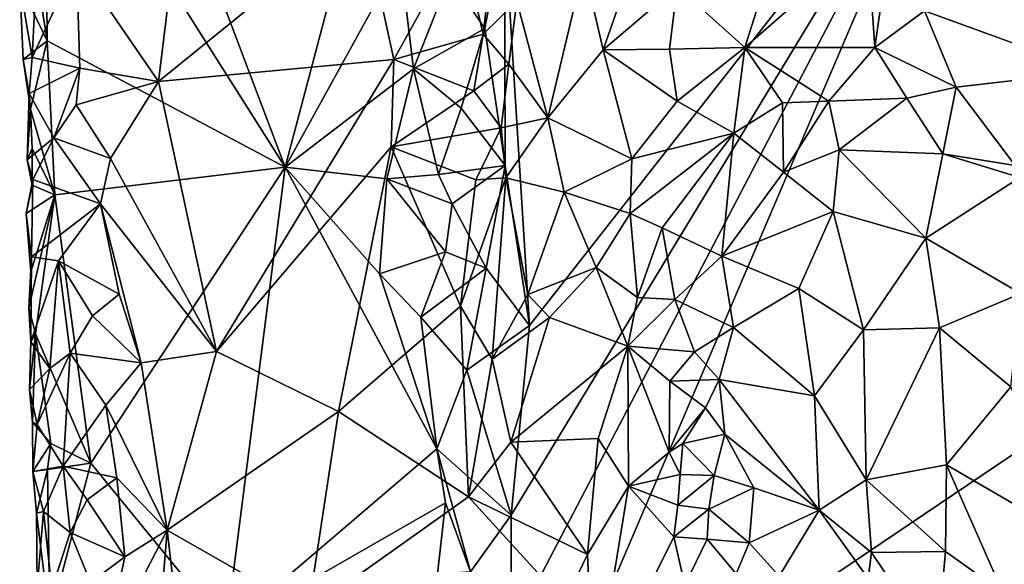
# Model space of a CAD drawing. Units: metres. Extents: x 28.7 to 31.7, y -11.5 to 12.4.
# Drawn here: x 29 to 29.9, y -4.2 to -3.8 of the extents above; entities that cross this region are included whole.
import ezdxf

# ---------------------------------------------------------------- set-up
doc = ezdxf.new("R2010")
doc.units = ezdxf.units.M

msp = doc.modelspace()

# ---------------------------------------------------------------- linework, layer by layer
at = {"layer": '1'}
for points in [[(29.06039, -3.55238, -1.21618), (29.04245, -3.27942, -1.20125), (29.273, -3.88847, -1.45296)], [(29.38354, -3.4692, -1.60502), (29.273, -3.88847, -1.45296), (29.04245, -3.27942, -1.20125)], [(29.273, -3.88847, -1.45296), (29.38354, -3.4692, -1.60502), (29.37471, -3.70313, -1.58778)], [(29.48948, -4.02852, -1.63778), (29.46732, -3.67331, -1.6407), (29.86634, -3.54772, -1.63971)], [(29.47289, -4.30103, -1.63523), (29.47326, -4.1966, -1.63732), (29.86634, -3.54772, -1.63971)], [(29.48803, -4.43263, -1.63701), (29.47289, -4.30103, -1.63523), (29.86634, -3.54772, -1.63971)], [(29.47326, -4.1966, -1.63732), (29.48948, -4.02852, -1.63778), (29.86634, -3.54772, -1.63971)], [(29.48803, -4.43263, -1.63701), (29.86634, -3.54772, -1.63971), (30.69853, -3.61625, -1.63272)], [(29.06198, -3.77643, -1.2071), (29.04438, -3.66394, -1.18555), (29.06039, -3.55238, -1.21618)], [(29.06198, -3.77643, -1.2071), (29.06039, -3.55238, -1.21618), (29.273, -3.88847, -1.45296)], [(29.52186, -4.64982, -1.63465), (29.48803, -4.43263, -1.63701), (30.69853, -3.61625, -1.63272)], [(29.52186, -4.64982, -1.63465), (30.69853, -3.61625, -1.63272), (29.713, -5.1086, -1.62527)], [(30.75678, -4.3874, -1.62942), (29.713, -5.1086, -1.62527), (30.69853, -3.61625, -1.63272)], [(29.78891, -3.68712, -1.23871), (29.79551, -3.7824, -1.24178), (29.81573, -3.63982, -1.24336)], [(29.81573, -3.63982, -1.24336), (29.79551, -3.7824, -1.24178), (29.83954, -3.75002, -1.24232)], [(29.6204, -3.72826, -1.19034), (29.68031, -3.78229, -1.22233), (29.7214, -3.65285, -1.21009)], [(29.7214, -3.65285, -1.21009), (29.68031, -3.78229, -1.22233), (29.78891, -3.68712, -1.23871)], [(29.04438, -3.66394, -1.18555), (29.06198, -3.77643, -1.2071), (29.03768, -3.72612, -1.16992)], [(29.17839, -3.66708, -1.08824), (29.08798, -3.70655, -1.09632), (29.16054, -3.81258, -1.08463)], [(29.16054, -3.81258, -1.08463), (29.34148, -3.66577, -1.0807), (29.17839, -3.66708, -1.08824)], [(29.16054, -3.81258, -1.08463), (29.36914, -3.79291, -1.07893), (29.34148, -3.66577, -1.0807)], [(29.34148, -3.66577, -1.0807), (29.36914, -3.79291, -1.07893), (29.42872, -3.68587, -1.06563)], [(29.44971, -3.76543, -1.63525), (29.41874, -3.71962, -1.62303), (29.46732, -3.67331, -1.6407)], [(29.46773, -3.88697, -1.63875), (29.44971, -3.76543, -1.63525), (29.46732, -3.67331, -1.6407)], [(29.46773, -3.88697, -1.63875), (29.46732, -3.67331, -1.6407), (29.48948, -4.02852, -1.63778)], [(29.42872, -3.68587, -1.06563), (29.36914, -3.79291, -1.07893), (29.44838, -3.7706, -1.06561)], [(29.42872, -3.68587, -1.06563), (29.44838, -3.7706, -1.06561), (29.45584, -3.70728, -1.06684)], [(29.53743, -3.71065, -1.13203), (29.55481, -3.78447, -1.15103), (29.58869, -3.68709, -1.16359)], [(29.55481, -3.78447, -1.15103), (29.6204, -3.72826, -1.19034), (29.58869, -3.68709, -1.16359)], [(29.78891, -3.68712, -1.23871), (29.68031, -3.78229, -1.22233), (29.79551, -3.7824, -1.24178)], [(29.83954, -3.75002, -1.24232), (29.98699, -3.80377, -1.26405), (29.97744, -3.69495, -1.24563)], [(29.03768, -3.72612, -1.16992), (29.04877, -3.79132, -1.13456), (29.05321, -3.70236, -1.12652)], [(29.05321, -3.70236, -1.12652), (29.04877, -3.79132, -1.13456), (29.08798, -3.70655, -1.09632)], [(29.08798, -3.70655, -1.09632), (29.04877, -3.79132, -1.13456), (29.09089, -3.80053, -1.09501)], [(29.08798, -3.70655, -1.09632), (29.09089, -3.80053, -1.09501), (29.16054, -3.81258, -1.08463)], [(29.38659, -3.80133, -1.59633), (29.273, -3.88847, -1.45296), (29.37471, -3.70313, -1.58778)], [(29.38659, -3.80133, -1.59633), (29.37471, -3.70313, -1.58778), (29.41874, -3.71962, -1.62303)], [(29.45584, -3.70728, -1.06684), (29.44838, -3.7706, -1.06561), (29.47806, -3.7414, -1.07817)], [(29.47806, -3.7414, -1.07817), (29.50579, -3.84458, -1.10121), (29.53743, -3.71065, -1.13203)], [(29.53743, -3.71065, -1.13203), (29.50579, -3.84458, -1.10121), (29.55481, -3.78447, -1.15103)], [(29.38659, -3.80133, -1.59633), (29.41874, -3.71962, -1.62303), (29.44971, -3.76543, -1.63525)], [(29.03768, -3.72612, -1.16992), (29.06198, -3.77643, -1.2071), (29.04073, -3.79297, -1.16878)], [(29.03768, -3.72612, -1.16992), (29.04073, -3.79297, -1.16878), (29.04877, -3.79132, -1.13456)], [(29.61363, -3.78386, -1.19589), (29.6204, -3.72826, -1.19034), (29.55481, -3.78447, -1.15103)], [(29.6204, -3.72826, -1.19034), (29.61363, -3.78386, -1.19589), (29.68031, -3.78229, -1.22233)], [(29.44838, -3.7706, -1.06561), (29.47113, -3.79714, -1.07159), (29.47806, -3.7414, -1.07817)], [(29.47806, -3.7414, -1.07817), (29.47113, -3.79714, -1.07159), (29.50579, -3.84458, -1.10121)], [(29.83954, -3.75002, -1.24232), (29.79551, -3.7824, -1.24178), (29.86764, -3.81748, -1.2607)], [(29.83954, -3.75002, -1.24232), (29.86764, -3.81748, -1.2607), (29.98699, -3.80377, -1.26405)], [(29.42874, -3.83597, -1.62664), (29.38659, -3.80133, -1.59633), (29.44971, -3.76543, -1.63525)], [(29.42874, -3.83597, -1.62664), (29.44971, -3.76543, -1.63525), (29.46773, -3.88697, -1.63875)], [(29.06198, -3.77643, -1.2071), (29.04725, -3.83696, -1.17541), (29.04073, -3.79297, -1.16878)], [(29.04725, -3.83696, -1.17541), (29.06198, -3.77643, -1.2071), (29.06871, -3.91287, -1.21025)], [(29.06871, -3.91287, -1.21025), (29.06198, -3.77643, -1.2071), (29.273, -3.88847, -1.45296)], [(29.36914, -3.79291, -1.07893), (29.44008, -3.82082, -1.0634), (29.44838, -3.7706, -1.06561)], [(29.44838, -3.7706, -1.06561), (29.44008, -3.82082, -1.0634), (29.47113, -3.79714, -1.07159)], [(29.55481, -3.78447, -1.15103), (29.50579, -3.84458, -1.10121), (29.58024, -3.88104, -1.15445)], [(29.62039, -3.83002, -1.19163), (29.61363, -3.78386, -1.19589), (29.55481, -3.78447, -1.15103)], [(29.62039, -3.83002, -1.19163), (29.55481, -3.78447, -1.15103), (29.58024, -3.88104, -1.15445)], [(29.61363, -3.78386, -1.19589), (29.62039, -3.83002, -1.19163), (29.68031, -3.78229, -1.22233)], [(29.62039, -3.83002, -1.19163), (29.67053, -3.85837, -1.2028), (29.68031, -3.78229, -1.22233)], [(29.68031, -3.78229, -1.22233), (29.67053, -3.85837, -1.2028), (29.71364, -3.83148, -1.22428)], [(29.68031, -3.78229, -1.22233), (29.71364, -3.83148, -1.22428), (29.75458, -3.82978, -1.23456)], [(29.68031, -3.78229, -1.22233), (29.75458, -3.82978, -1.23456), (29.79551, -3.7824, -1.24178)], [(29.79551, -3.7824, -1.24178), (29.75458, -3.82978, -1.23456), (29.82379, -3.82724, -1.25456)], [(29.79551, -3.7824, -1.24178), (29.82379, -3.82724, -1.25456), (29.86764, -3.81748, -1.2607)], [(29.04073, -3.79297, -1.16878), (29.04598, -3.82304, -1.14161), (29.04877, -3.79132, -1.13456)], [(29.04073, -3.79297, -1.16878), (29.04725, -3.83696, -1.17541), (29.04598, -3.82304, -1.14161)], [(29.04877, -3.79132, -1.13456), (29.04598, -3.82304, -1.14161), (29.09089, -3.80053, -1.09501)], [(29.16054, -3.81258, -1.08463), (29.2122, -4.05184, -1.0778), (29.36914, -3.79291, -1.07893)], [(29.2122, -4.05184, -1.0778), (29.36684, -3.87033, -1.07882), (29.36914, -3.79291, -1.07893)], [(29.36914, -3.79291, -1.07893), (29.36684, -3.87033, -1.07882), (29.44008, -3.82082, -1.0634)], [(29.09089, -3.80053, -1.09501), (29.04598, -3.82304, -1.14161), (29.06803, -3.86238, -1.11374)], [(29.09089, -3.80053, -1.09501), (29.06803, -3.86238, -1.11374), (29.08786, -3.83305, -1.10241)], [(29.09089, -3.80053, -1.09501), (29.08786, -3.83305, -1.10241), (29.16054, -3.81258, -1.08463)], [(29.36302, -3.89868, -1.57359), (29.273, -3.88847, -1.45296), (29.38659, -3.80133, -1.59633)], [(29.36302, -3.89868, -1.57359), (29.38659, -3.80133, -1.59633), (29.40878, -3.89484, -1.61523)], [(29.40878, -3.89484, -1.61523), (29.38659, -3.80133, -1.59633), (29.42874, -3.83597, -1.62664)], [(29.44008, -3.82082, -1.0634), (29.46421, -3.85361, -1.06691), (29.47113, -3.79714, -1.07159)], [(29.47113, -3.79714, -1.07159), (29.46421, -3.85361, -1.06691), (29.50579, -3.84458, -1.10121)], [(29.86764, -3.81748, -1.2607), (29.91984, -3.88692, -1.28902), (29.98699, -3.80377, -1.26405)], [(29.08786, -3.83305, -1.10241), (29.11825, -3.88065, -1.0907), (29.16054, -3.81258, -1.08463)], [(29.16054, -3.81258, -1.08463), (29.11825, -3.88065, -1.0907), (29.2122, -4.05184, -1.0778)], [(29.44008, -3.82082, -1.0634), (29.36684, -3.87033, -1.07882), (29.46421, -3.85361, -1.06691)], [(29.82379, -3.82724, -1.25456), (29.85557, -3.87668, -1.27028), (29.86764, -3.81748, -1.2607)], [(29.86764, -3.81748, -1.2607), (29.85557, -3.87668, -1.27028), (29.91984, -3.88692, -1.28902)], [(29.04725, -3.83696, -1.17541), (29.04427, -3.88202, -1.14645), (29.04598, -3.82304, -1.14161)], [(29.04598, -3.82304, -1.14161), (29.04427, -3.88202, -1.14645), (29.06803, -3.86238, -1.11374)], [(29.62039, -3.83002, -1.19163), (29.58024, -3.88104, -1.15445), (29.67053, -3.85837, -1.2028)], [(29.71364, -3.83148, -1.22428), (29.71464, -3.89287, -1.20532), (29.75458, -3.82978, -1.23456)], [(29.75458, -3.82978, -1.23456), (29.71464, -3.89287, -1.20532), (29.76381, -3.87309, -1.23065)], [(29.75458, -3.82978, -1.23456), (29.76381, -3.87309, -1.23065), (29.82379, -3.82724, -1.25456)], [(29.82379, -3.82724, -1.25456), (29.76381, -3.87309, -1.23065), (29.85557, -3.87668, -1.27028)], [(29.04427, -3.88202, -1.14645), (29.04725, -3.83696, -1.17541), (29.04863, -3.87197, -1.18098)], [(29.04863, -3.87197, -1.18098), (29.04725, -3.83696, -1.17541), (29.06871, -3.91287, -1.21025)], [(29.08786, -3.83305, -1.10241), (29.06803, -3.86238, -1.11374), (29.11825, -3.88065, -1.0907)], [(29.46773, -3.88697, -1.63875), (29.40878, -3.89484, -1.61523), (29.42874, -3.83597, -1.62664)], [(29.71364, -3.83148, -1.22428), (29.67053, -3.85837, -1.2028), (29.71464, -3.89287, -1.20532)], [(29.46421, -3.85361, -1.06691), (29.4686, -3.89777, -1.07145), (29.50579, -3.84458, -1.10121)], [(29.4686, -3.89777, -1.07145), (29.52028, -3.91044, -1.10737), (29.50579, -3.84458, -1.10121)], [(29.50579, -3.84458, -1.10121), (29.52028, -3.91044, -1.10737), (29.58024, -3.88104, -1.15445)], [(29.36684, -3.87033, -1.07882), (29.44199, -3.89952, -1.06388), (29.46421, -3.85361, -1.06691)], [(29.46421, -3.85361, -1.06691), (29.44199, -3.89952, -1.06388), (29.4686, -3.89777, -1.07145)], [(29.04427, -3.88202, -1.14645), (29.04944, -3.8992, -1.13524), (29.06803, -3.86238, -1.11374)], [(29.04944, -3.8992, -1.13524), (29.10922, -3.92099, -1.08781), (29.06803, -3.86238, -1.11374)], [(29.06803, -3.86238, -1.11374), (29.10922, -3.92099, -1.08781), (29.11825, -3.88065, -1.0907)], [(29.57854, -3.92948, -1.13694), (29.60702, -3.9422, -1.14144), (29.67053, -3.85837, -1.2028)], [(29.58024, -3.88104, -1.15445), (29.57854, -3.92948, -1.13694), (29.67053, -3.85837, -1.2028)], [(29.67053, -3.85837, -1.2028), (29.60702, -3.9422, -1.14144), (29.65979, -3.96712, -1.14468)], [(29.71464, -3.89287, -1.20532), (29.67053, -3.85837, -1.2028), (29.65979, -3.96712, -1.14468)], [(29.04886, -3.90419, -1.17974), (29.04427, -3.88202, -1.14645), (29.04863, -3.87197, -1.18098)], [(29.06871, -3.91287, -1.21025), (29.04886, -3.90419, -1.17974), (29.04863, -3.87197, -1.18098)], [(29.2122, -4.05184, -1.0778), (29.32017, -4.10497, -1.0794), (29.36684, -3.87033, -1.07882)], [(29.36684, -3.87033, -1.07882), (29.32017, -4.10497, -1.0794), (29.42826, -4.0115, -1.06559)], [(29.44199, -3.89952, -1.06388), (29.36684, -3.87033, -1.07882), (29.42826, -4.0115, -1.06559)], [(29.71464, -3.89287, -1.20532), (29.75854, -3.92764, -1.21688), (29.76381, -3.87309, -1.23065)], [(29.75854, -3.92764, -1.21688), (29.84074, -3.95142, -1.25751), (29.76381, -3.87309, -1.23065)], [(29.76381, -3.87309, -1.23065), (29.84074, -3.95142, -1.25751), (29.85557, -3.87668, -1.27028)], [(29.04886, -3.90419, -1.17974), (29.04944, -3.8992, -1.13524), (29.04427, -3.88202, -1.14645)], [(29.11825, -3.88065, -1.0907), (29.10922, -3.92099, -1.08781), (29.2122, -4.05184, -1.0778)], [(29.52028, -3.91044, -1.10737), (29.57854, -3.92948, -1.13694), (29.58024, -3.88104, -1.15445)], [(29.84074, -3.95142, -1.25751), (29.92394, -3.89764, -1.29036), (29.85557, -3.87668, -1.27028)], [(29.85557, -3.87668, -1.27028), (29.92394, -3.89764, -1.29036), (29.91984, -3.88692, -1.28902)], [(29.10072, -4.15063, -1.24625), (29.06871, -3.91287, -1.21025), (29.273, -3.88847, -1.45296)], [(29.22073, -4.29727, -1.38164), (29.10072, -4.15063, -1.24625), (29.273, -3.88847, -1.45296)], [(29.273, -3.88847, -1.45296), (29.40725, -4.13784, -1.61007), (29.22073, -4.29727, -1.38164)], [(29.35639, -3.98277, -1.55488), (29.273, -3.88847, -1.45296), (29.36302, -3.89868, -1.57359)], [(29.273, -3.88847, -1.45296), (29.35639, -3.98277, -1.55488), (29.40725, -4.13784, -1.61007)], [(29.46773, -3.88697, -1.63875), (29.42078, -3.92076, -1.6239), (29.40878, -3.89484, -1.61523)], [(29.45091, -3.97797, -1.63461), (29.42078, -3.92076, -1.6239), (29.46773, -3.88697, -1.63875)], [(29.45091, -3.97797, -1.63461), (29.46773, -3.88697, -1.63875), (29.48948, -4.02852, -1.63778)], [(29.04886, -3.90419, -1.17974), (29.04333, -3.92952, -1.16564), (29.04944, -3.8992, -1.13524)], [(29.04333, -3.92952, -1.16564), (29.04827, -3.96791, -1.14005), (29.04944, -3.8992, -1.13524)], [(29.04944, -3.8992, -1.13524), (29.04827, -3.96791, -1.14005), (29.10922, -3.92099, -1.08781)], [(29.35639, -3.98277, -1.55488), (29.36302, -3.89868, -1.57359), (29.41512, -3.96336, -1.61831)], [(29.42078, -3.92076, -1.6239), (29.36302, -3.89868, -1.57359), (29.40878, -3.89484, -1.61523)], [(29.41512, -3.96336, -1.61831), (29.36302, -3.89868, -1.57359), (29.42078, -3.92076, -1.6239)], [(29.44199, -3.89952, -1.06388), (29.42826, -4.0115, -1.06559), (29.4686, -3.89777, -1.07145)], [(29.42826, -4.0115, -1.06559), (29.45646, -4.05844, -1.06858), (29.4686, -3.89777, -1.07145)], [(29.4686, -3.89777, -1.07145), (29.45646, -4.05844, -1.06858), (29.48791, -4.00119, -1.07901)], [(29.52028, -3.91044, -1.10737), (29.4686, -3.89777, -1.07145), (29.48791, -4.00119, -1.07901)], [(29.71464, -3.89287, -1.20532), (29.65979, -3.96712, -1.14468), (29.75854, -3.92764, -1.21688)], [(29.92394, -3.89764, -1.29036), (29.84074, -3.95142, -1.25751), (29.92466, -4.0003, -1.27954)], [(29.04886, -3.90419, -1.17974), (29.06871, -3.91287, -1.21025), (29.04333, -3.92952, -1.16564)], [(29.04333, -3.92952, -1.16564), (29.06871, -3.91287, -1.21025), (29.04746, -3.98116, -1.16964)], [(29.06871, -3.91287, -1.21025), (29.05183, -4.03614, -1.18065), (29.04575, -4.01313, -1.17091)], [(29.06871, -3.91287, -1.21025), (29.04575, -4.01313, -1.17091), (29.04746, -3.98116, -1.16964)], [(29.05183, -4.03614, -1.18065), (29.06871, -3.91287, -1.21025), (29.10072, -4.15063, -1.24625)], [(29.52028, -3.91044, -1.10737), (29.48791, -4.00119, -1.07901), (29.54849, -3.9773, -1.10888)], [(29.52028, -3.91044, -1.10737), (29.54849, -3.9773, -1.10888), (29.57854, -3.92948, -1.13694)], [(29.10922, -3.92099, -1.08781), (29.04827, -3.96791, -1.14005), (29.07206, -3.97148, -1.1107)], [(29.10922, -3.92099, -1.08781), (29.07206, -3.97148, -1.1107), (29.12597, -4.00087, -1.0834)], [(29.10922, -3.92099, -1.08781), (29.12597, -4.00087, -1.0834), (29.14529, -4.06161, -1.08567)], [(29.10922, -3.92099, -1.08781), (29.14529, -4.06161, -1.08567), (29.2122, -4.05184, -1.0778)], [(29.41512, -3.96336, -1.61831), (29.42078, -3.92076, -1.6239), (29.45091, -3.97797, -1.63461)], [(29.04333, -3.92952, -1.16564), (29.04746, -3.98116, -1.16964), (29.04827, -3.96791, -1.14005)], [(29.57854, -3.92948, -1.13694), (29.54849, -3.9773, -1.10888), (29.58524, -4.00377, -1.11255)], [(29.57854, -3.92948, -1.13694), (29.58524, -4.00377, -1.11255), (29.60702, -3.9422, -1.14144)], [(29.65979, -3.96712, -1.14468), (29.72818, -3.99596, -1.18149), (29.75854, -3.92764, -1.21688)], [(29.75854, -3.92764, -1.21688), (29.72818, -3.99596, -1.18149), (29.78537, -4.03249, -1.21915)], [(29.75854, -3.92764, -1.21688), (29.78537, -4.03249, -1.21915), (29.84074, -3.95142, -1.25751)], [(29.60702, -3.9422, -1.14144), (29.58524, -4.00377, -1.11255), (29.61832, -4.00551, -1.10962)], [(29.60702, -3.9422, -1.14144), (29.61832, -4.00551, -1.10962), (29.65979, -3.96712, -1.14468)], [(29.84074, -3.95142, -1.25751), (29.78537, -4.03249, -1.21915), (29.85265, -4.03071, -1.24768)], [(29.84074, -3.95142, -1.25751), (29.85265, -4.03071, -1.24768), (29.92466, -4.0003, -1.27954)], [(29.04746, -3.98116, -1.16964), (29.04575, -4.01313, -1.17091), (29.04827, -3.96791, -1.14005)], [(29.04827, -3.96791, -1.14005), (29.04575, -4.01313, -1.17091), (29.04769, -4.04303, -1.14539)], [(29.04827, -3.96791, -1.14005), (29.04769, -4.04303, -1.14539), (29.07206, -3.97148, -1.1107)], [(29.39315, -4.02117, -1.59518), (29.35639, -3.98277, -1.55488), (29.41512, -3.96336, -1.61831)], [(29.39315, -4.02117, -1.59518), (29.41512, -3.96336, -1.61831), (29.45091, -3.97797, -1.63461)], [(29.65979, -3.96712, -1.14468), (29.61832, -4.00551, -1.10962), (29.67006, -4.03037, -1.12602)], [(29.65979, -3.96712, -1.14468), (29.67006, -4.03037, -1.12602), (29.72818, -3.99596, -1.18149)], [(29.07206, -3.97148, -1.1107), (29.04769, -4.04303, -1.14539), (29.0643, -4.06676, -1.11884)], [(29.07206, -3.97148, -1.1107), (29.0643, -4.06676, -1.11884), (29.08238, -4.05326, -1.10414)], [(29.07206, -3.97148, -1.1107), (29.08238, -4.05326, -1.10414), (29.10209, -4.01999, -1.08556)], [(29.07206, -3.97148, -1.1107), (29.10209, -4.01999, -1.08556), (29.12597, -4.00087, -1.0834)], [(29.43386, -4.06827, -1.62566), (29.39315, -4.02117, -1.59518), (29.45091, -3.97797, -1.63461)], [(29.43386, -4.06827, -1.62566), (29.45091, -3.97797, -1.63461), (29.48948, -4.02852, -1.63778)], [(29.48791, -4.00119, -1.07901), (29.5071, -4.02149, -1.08736), (29.54849, -3.9773, -1.10888)], [(29.54849, -3.9773, -1.10888), (29.5071, -4.02149, -1.08736), (29.57648, -4.04704, -1.09564)], [(29.54849, -3.9773, -1.10888), (29.57648, -4.04704, -1.09564), (29.58524, -4.00377, -1.11255)], [(29.40725, -4.13784, -1.61007), (29.35639, -3.98277, -1.55488), (29.39315, -4.02117, -1.59518)], [(29.12597, -4.00087, -1.0834), (29.10209, -4.01999, -1.08556), (29.14529, -4.06161, -1.08567)], [(29.48791, -4.00119, -1.07901), (29.45646, -4.05844, -1.06858), (29.5071, -4.02149, -1.08736)], [(29.58524, -4.00377, -1.11255), (29.57648, -4.04704, -1.09564), (29.61832, -4.00551, -1.10962)], [(29.67006, -4.03037, -1.12602), (29.74185, -4.09089, -1.18458), (29.72818, -3.99596, -1.18149)], [(29.72818, -3.99596, -1.18149), (29.74185, -4.09089, -1.18458), (29.78537, -4.03249, -1.21915)], [(29.85265, -4.03071, -1.24768), (29.91599, -4.08298, -1.25783), (29.92466, -4.0003, -1.27954)], [(29.04769, -4.04303, -1.14539), (29.04575, -4.01313, -1.17091), (29.05183, -4.03614, -1.18065)], [(29.42826, -4.0115, -1.06559), (29.32017, -4.10497, -1.0794), (29.43549, -4.18058, -1.06679)], [(29.42826, -4.0115, -1.06559), (29.43549, -4.18058, -1.06679), (29.45646, -4.05844, -1.06858)], [(29.61832, -4.00551, -1.10962), (29.57648, -4.04704, -1.09564), (29.63574, -4.05185, -1.08949)], [(29.61832, -4.00551, -1.10962), (29.63574, -4.05185, -1.08949), (29.67006, -4.03037, -1.12602)], [(29.10209, -4.01999, -1.08556), (29.08238, -4.05326, -1.10414), (29.14529, -4.06161, -1.08567)], [(29.40725, -4.13784, -1.61007), (29.39315, -4.02117, -1.59518), (29.43386, -4.06827, -1.62566)], [(29.45646, -4.05844, -1.06858), (29.47292, -4.13199, -1.07001), (29.5071, -4.02149, -1.08736)], [(29.5071, -4.02149, -1.08736), (29.47292, -4.13199, -1.07001), (29.57648, -4.04704, -1.09564)], [(29.47326, -4.1966, -1.63732), (29.43386, -4.06827, -1.62566), (29.48948, -4.02852, -1.63778)], [(29.63574, -4.05185, -1.08949), (29.65759, -4.07662, -1.10158), (29.67006, -4.03037, -1.12602)], [(29.74185, -4.09089, -1.18458), (29.67006, -4.03037, -1.12602), (29.65759, -4.07662, -1.10158)], [(29.78537, -4.03249, -1.21915), (29.78766, -4.16537, -1.20488), (29.85265, -4.03071, -1.24768)], [(29.85265, -4.03071, -1.24768), (29.78766, -4.16537, -1.20488), (29.85906, -4.15199, -1.23479)], [(29.85265, -4.03071, -1.24768), (29.85906, -4.15199, -1.23479), (29.91599, -4.08298, -1.25783)], [(29.04641, -4.08549, -1.16299), (29.05183, -4.03614, -1.18065), (29.04916, -4.11422, -1.16609)], [(29.04641, -4.08549, -1.16299), (29.04769, -4.04303, -1.14539), (29.05183, -4.03614, -1.18065)], [(29.05183, -4.03614, -1.18065), (29.06536, -4.13319, -1.20344), (29.04916, -4.11422, -1.16609)], [(29.05183, -4.03614, -1.18065), (29.10072, -4.15063, -1.24625), (29.06536, -4.13319, -1.20344)], [(29.78537, -4.03249, -1.21915), (29.74185, -4.09089, -1.18458), (29.78766, -4.16537, -1.20488)], [(29.04769, -4.04303, -1.14539), (29.04641, -4.08549, -1.16299), (29.0643, -4.06676, -1.11884)], [(29.47292, -4.13199, -1.07001), (29.55031, -4.12865, -1.08149), (29.57648, -4.04704, -1.09564)], [(29.55031, -4.12865, -1.08149), (29.57709, -4.17108, -1.07248), (29.57648, -4.04704, -1.09564)], [(29.57709, -4.17108, -1.07248), (29.61309, -4.141, -1.06543), (29.57648, -4.04704, -1.09564)], [(29.57648, -4.04704, -1.09564), (29.61309, -4.141, -1.06543), (29.61392, -4.07805, -1.08148)], [(29.57648, -4.04704, -1.09564), (29.61392, -4.07805, -1.08148), (29.63574, -4.05185, -1.08949)], [(29.0643, -4.06676, -1.11884), (29.05323, -4.11626, -1.13789), (29.08238, -4.05326, -1.10414)], [(29.05323, -4.11626, -1.13789), (29.07611, -4.15329, -1.11238), (29.08238, -4.05326, -1.10414)], [(29.08238, -4.05326, -1.10414), (29.07611, -4.15329, -1.11238), (29.114, -4.09934, -1.08692)], [(29.08238, -4.05326, -1.10414), (29.114, -4.09934, -1.08692), (29.14529, -4.06161, -1.08567)], [(29.14529, -4.06161, -1.08567), (29.16828, -4.20985, -1.08664), (29.2122, -4.05184, -1.0778)], [(29.2122, -4.05184, -1.0778), (29.16828, -4.20985, -1.08664), (29.32017, -4.10497, -1.0794)], [(29.63574, -4.05185, -1.08949), (29.61392, -4.07805, -1.08148), (29.65759, -4.07662, -1.10158)], [(29.14529, -4.06161, -1.08567), (29.114, -4.09934, -1.08692), (29.16828, -4.20985, -1.08664)], [(29.43549, -4.18058, -1.06679), (29.47292, -4.13199, -1.07001), (29.45646, -4.05844, -1.06858)], [(29.04641, -4.08549, -1.16299), (29.05323, -4.11626, -1.13789), (29.0643, -4.06676, -1.11884)], [(29.40725, -4.13784, -1.61007), (29.43386, -4.06827, -1.62566), (29.47326, -4.1966, -1.63732)], [(29.61392, -4.07805, -1.08148), (29.61309, -4.141, -1.06543), (29.6455, -4.10165, -1.07913)], [(29.61392, -4.07805, -1.08148), (29.6455, -4.10165, -1.07913), (29.65759, -4.07662, -1.10158)], [(29.6455, -4.10165, -1.07913), (29.66244, -4.12479, -1.08625), (29.65759, -4.07662, -1.10158)], [(29.66244, -4.12479, -1.08625), (29.74603, -4.19227, -1.15938), (29.65759, -4.07662, -1.10158)], [(29.65759, -4.07662, -1.10158), (29.74603, -4.19227, -1.15938), (29.74185, -4.09089, -1.18458)], [(29.91599, -4.08298, -1.25783), (29.85906, -4.15199, -1.23479), (29.97118, -4.21725, -1.24606)], [(29.04641, -4.08549, -1.16299), (29.04916, -4.11422, -1.16609), (29.05323, -4.11626, -1.13789)], [(29.74603, -4.19227, -1.15938), (29.78766, -4.16537, -1.20488), (29.74185, -4.09089, -1.18458)], [(29.07611, -4.15329, -1.11238), (29.12371, -4.16361, -1.08577), (29.114, -4.09934, -1.08692)], [(29.114, -4.09934, -1.08692), (29.12371, -4.16361, -1.08577), (29.16828, -4.20985, -1.08664)], [(29.16828, -4.20985, -1.08664), (29.29342, -4.2814, -1.07904), (29.32017, -4.10497, -1.0794)], [(29.32017, -4.10497, -1.0794), (29.29342, -4.2814, -1.07904), (29.43549, -4.18058, -1.06679)], [(29.61309, -4.141, -1.06543), (29.62526, -4.13314, -1.06645), (29.6455, -4.10165, -1.07913)], [(29.6455, -4.10165, -1.07913), (29.62526, -4.13314, -1.06645), (29.66244, -4.12479, -1.08625)], [(29.06536, -4.13319, -1.20344), (29.04936, -4.15788, -1.1553), (29.04916, -4.11422, -1.16609)], [(29.04916, -4.11422, -1.16609), (29.04936, -4.15788, -1.1553), (29.05323, -4.11626, -1.13789)], [(29.05323, -4.11626, -1.13789), (29.04936, -4.15788, -1.1553), (29.07611, -4.15329, -1.11238)], [(29.62526, -4.13314, -1.06645), (29.65316, -4.16147, -1.06488), (29.66244, -4.12479, -1.08625)], [(29.65316, -4.16147, -1.06488), (29.68832, -4.17237, -1.09391), (29.66244, -4.12479, -1.08625)], [(29.66244, -4.12479, -1.08625), (29.68832, -4.17237, -1.09391), (29.74603, -4.19227, -1.15938)], [(29.06237, -4.1561, -1.18759), (29.04936, -4.15788, -1.1553), (29.06536, -4.13319, -1.20344)], [(29.10072, -4.15063, -1.24625), (29.06237, -4.1561, -1.18759), (29.06536, -4.13319, -1.20344)], [(29.47292, -4.13199, -1.07001), (29.43549, -4.18058, -1.06679), (29.54074, -4.23165, -1.07388)], [(29.47292, -4.13199, -1.07001), (29.54074, -4.23165, -1.07388), (29.55031, -4.12865, -1.08149)], [(29.55031, -4.12865, -1.08149), (29.54074, -4.23165, -1.07388), (29.57709, -4.17108, -1.07248)], [(29.61309, -4.141, -1.06543), (29.62288, -4.16078, -1.06249), (29.62526, -4.13314, -1.06645)], [(29.62288, -4.16078, -1.06249), (29.65316, -4.16147, -1.06488), (29.62526, -4.13314, -1.06645)], [(29.22073, -4.29727, -1.38164), (29.40725, -4.13784, -1.61007), (29.41485, -4.18579, -1.61413)], [(29.41485, -4.18579, -1.61413), (29.40725, -4.13784, -1.61007), (29.43716, -4.24697, -1.62535)], [(29.43716, -4.24697, -1.62535), (29.40725, -4.13784, -1.61007), (29.47326, -4.1966, -1.63732)], [(29.61309, -4.141, -1.06543), (29.57709, -4.17108, -1.07248), (29.62288, -4.16078, -1.06249)], [(29.06452, -4.29017, -1.18602), (29.06237, -4.1561, -1.18759), (29.10072, -4.15063, -1.24625)], [(29.06452, -4.29017, -1.18602), (29.10072, -4.15063, -1.24625), (29.22073, -4.29727, -1.38164)], [(29.78766, -4.16537, -1.20488), (29.85809, -4.2288, -1.22105), (29.85906, -4.15199, -1.23479)], [(29.85906, -4.15199, -1.23479), (29.85809, -4.2288, -1.22105), (29.90885, -4.26516, -1.2302)], [(29.85906, -4.15199, -1.23479), (29.90885, -4.26516, -1.2302), (29.97118, -4.21725, -1.24606)], [(29.04936, -4.15788, -1.1553), (29.05886, -4.19333, -1.13159), (29.07611, -4.15329, -1.11238)], [(29.06237, -4.1561, -1.18759), (29.05251, -4.19485, -1.16191), (29.04936, -4.15788, -1.1553)], [(29.04936, -4.15788, -1.1553), (29.05251, -4.19485, -1.16191), (29.05886, -4.19333, -1.13159)], [(29.06452, -4.29017, -1.18602), (29.05251, -4.19485, -1.16191), (29.06237, -4.1561, -1.18759)], [(29.07611, -4.15329, -1.11238), (29.05886, -4.19333, -1.13159), (29.08229, -4.21217, -1.10708)], [(29.07611, -4.15329, -1.11238), (29.08229, -4.21217, -1.10708), (29.09734, -4.1831, -1.09107)], [(29.07611, -4.15329, -1.11238), (29.09734, -4.1831, -1.09107), (29.12371, -4.16361, -1.08577)], [(29.57709, -4.17108, -1.07248), (29.62075, -4.1877, -1.0548), (29.62288, -4.16078, -1.06249)], [(29.62288, -4.16078, -1.06249), (29.62075, -4.1877, -1.0548), (29.65316, -4.16147, -1.06488)], [(29.62075, -4.1877, -1.0548), (29.64847, -4.1913, -1.05362), (29.65316, -4.16147, -1.06488)], [(29.65316, -4.16147, -1.06488), (29.64847, -4.1913, -1.05362), (29.68832, -4.17237, -1.09391)], [(29.12371, -4.16361, -1.08577), (29.09734, -4.1831, -1.09107), (29.13097, -4.23351, -1.08706)], [(29.12371, -4.16361, -1.08577), (29.13097, -4.23351, -1.08706), (29.16828, -4.20985, -1.08664)], [(29.79259, -4.22982, -1.18846), (29.78766, -4.16537, -1.20488), (29.74603, -4.19227, -1.15938)], [(29.78766, -4.16537, -1.20488), (29.79259, -4.22982, -1.18846), (29.85809, -4.2288, -1.22105)], [(29.54074, -4.23165, -1.07388), (29.54631, -4.35874, -1.06638), (29.57709, -4.17108, -1.07248)], [(29.57709, -4.17108, -1.07248), (29.54631, -4.35874, -1.06638), (29.61732, -4.216, -1.05527)], [(29.57709, -4.17108, -1.07248), (29.61732, -4.216, -1.05527), (29.62075, -4.1877, -1.0548)], [(29.64847, -4.1913, -1.05362), (29.6842, -4.22112, -1.06082), (29.68832, -4.17237, -1.09391)], [(29.68832, -4.17237, -1.09391), (29.6842, -4.22112, -1.06082), (29.74603, -4.19227, -1.15938)], [(29.09734, -4.1831, -1.09107), (29.08229, -4.21217, -1.10708), (29.13097, -4.23351, -1.08706)], [(29.40783, -4.24861, -1.60329), (29.22073, -4.29727, -1.38164), (29.41485, -4.18579, -1.61413)], [(29.43549, -4.18058, -1.06679), (29.29342, -4.2814, -1.07904), (29.52047, -4.27375, -1.07059)], [(29.40783, -4.24861, -1.60329), (29.41485, -4.18579, -1.61413), (29.43716, -4.24697, -1.62535)], [(29.43549, -4.18058, -1.06679), (29.52047, -4.27375, -1.07059), (29.54074, -4.23165, -1.07388)], [(29.62075, -4.1877, -1.0548), (29.61732, -4.216, -1.05527), (29.64847, -4.1913, -1.05362)], [(29.05251, -4.19485, -1.16191), (29.0532, -4.26078, -1.14979), (29.05886, -4.19333, -1.13159)], [(29.0532, -4.26078, -1.14979), (29.05251, -4.19485, -1.16191), (29.06452, -4.29017, -1.18602)], [(29.05886, -4.19333, -1.13159), (29.0532, -4.26078, -1.14979), (29.06611, -4.26234, -1.12425)], [(29.05886, -4.19333, -1.13159), (29.06611, -4.26234, -1.12425), (29.08229, -4.21217, -1.10708)], [(29.47289, -4.30103, -1.63523), (29.43716, -4.24697, -1.62535), (29.47326, -4.1966, -1.63732)], [(29.64674, -4.21796, -1.04589), (29.64847, -4.1913, -1.05362), (29.61732, -4.216, -1.05527)], [(29.64847, -4.1913, -1.05362), (29.64674, -4.21796, -1.04589), (29.6842, -4.22112, -1.06082)], [(29.6842, -4.22112, -1.06082), (29.71066, -4.2506, -1.0694), (29.74603, -4.19227, -1.15938)], [(29.74603, -4.19227, -1.15938), (29.71066, -4.2506, -1.0694), (29.78944, -4.25288, -1.17744)], [(29.78944, -4.25288, -1.17744), (29.79259, -4.22982, -1.18846), (29.74603, -4.19227, -1.15938)], [(29.08229, -4.21217, -1.10708), (29.06611, -4.26234, -1.12425), (29.1003, -4.25639, -1.09738)], [(29.08229, -4.21217, -1.10708), (29.1003, -4.25639, -1.09738), (29.13097, -4.23351, -1.08706)], [(29.13097, -4.23351, -1.08706), (29.11288, -4.31765, -1.08998), (29.16828, -4.20985, -1.08664)], [(29.11288, -4.31765, -1.08998), (29.15646, -4.35456, -1.08513), (29.16828, -4.20985, -1.08664)], [(29.16828, -4.20985, -1.08664), (29.15646, -4.35456, -1.08513), (29.18241, -4.33189, -1.07811)], [(29.16828, -4.20985, -1.08664), (29.18241, -4.33189, -1.07811), (29.29342, -4.2814, -1.07904)], [(29.54631, -4.35874, -1.06638), (29.6272, -4.25859, -1.04609), (29.61732, -4.216, -1.05527)], [(29.61732, -4.216, -1.05527), (29.6272, -4.25859, -1.04609), (29.64674, -4.21796, -1.04589)], [(29.64674, -4.21796, -1.04589), (29.6272, -4.25859, -1.04609), (29.67256, -4.24867, -1.04228)], [(29.64674, -4.21796, -1.04589), (29.67256, -4.24867, -1.04228), (29.6842, -4.22112, -1.06082)], [(29.6842, -4.22112, -1.06082), (29.67256, -4.24867, -1.04228), (29.71066, -4.2506, -1.0694)], [(29.97118, -4.21725, -1.24606), (29.90885, -4.26516, -1.2302), (30.00546, -4.29172, -1.23638)], [(29.79259, -4.22982, -1.18846), (29.78944, -4.25288, -1.17744), (29.85033, -4.31581, -1.20456)], [(29.79259, -4.22982, -1.18846), (29.85033, -4.31581, -1.20456), (29.85809, -4.2288, -1.22105)], [(29.85809, -4.2288, -1.22105), (29.85033, -4.31581, -1.20456), (29.90885, -4.26516, -1.2302)], [(29.1003, -4.25639, -1.09738), (29.11288, -4.31765, -1.08998), (29.13097, -4.23351, -1.08706)], [(29.54074, -4.23165, -1.07388), (29.52047, -4.27375, -1.07059), (29.54631, -4.35874, -1.06638)]]:
    msp.add_3dface(points, dxfattribs=at)

doc.saveas('drawing.dxf')
